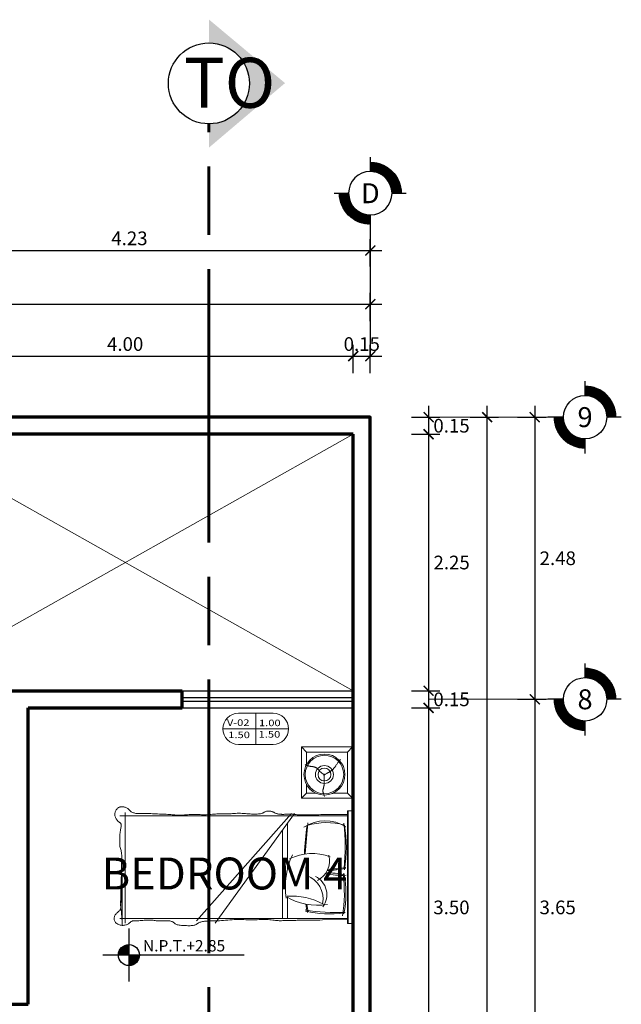
# Model space of a CAD drawing. Units: inches. Extents: x 160.7 to 223.8, y 7.6 to 47.2.
# Drawn here: x 190.1 to 195.4, y 29.9 to 38.5 of the extents above; entities that cross this region are included whole.
import ezdxf
from ezdxf.enums import TextEntityAlignment as Align

# ---------------------------------------------------------------- set-up
doc = ezdxf.new("R2010")
doc.units = ezdxf.units.IN
doc.header["$MEASUREMENT"] = 0
doc.linetypes.add('ACAD_ISO08W100', pattern=[36, 24, -3, 6, -3])
doc.layers.get('DEFPOINTS').update_dxf_attribs({"lineweight": 20})
for name, color, linetype, lineweight in [('corte', 252, 'Continuous', 70), ('COTAS', 7, 'Continuous', 15), ('LIBRERIA', 253, 'Continuous', 5), ('Mobiliario 2', 252, 'Continuous', 0), ('TEXTO', 251, 'Continuous', 13), ('VANOS', 251, 'Continuous', 13), ('ventana', 252, 'Continuous', 15)]:
    doc.layers.add(name, color=color, linetype=linetype, lineweight=lineweight)
doc.layers.add('MAYOLICA', color=7, linetype='Continuous', lineweight=5, true_color=0x4b6cb4)
doc.layers.add('muro!', color=7, linetype='Continuous', lineweight=70, true_color=0x424242)
for name, color, linetype in [('MUEBLES', 252, 'Continuous'), ('PIISO-01', 8, 'Continuous'), ('VENTANAS', 254, 'Continuous')]:
    doc.layers.add(name, color=color, linetype=linetype)
doc.styles.add('acotacion', font='txt', dxfattribs={"height": 0.25})
doc.styles.add('ARIAL', font='arial.ttf')
doc.styles.add('LUICK GRANDE', font='arial.ttf', dxfattribs={"width": 1.3, "oblique": 3, "height": 0.15})
doc.styles.add('TEXTO GENERAL', font='cityb___.ttf')
doc.styles.add('TITULOS', font='arial.ttf', dxfattribs={"width": 1.5})
doc.dimstyles.new('PARCIAL12', dxfattribs={"dimscale": 0, "dimtxt": 0.12, "dimasz": 0.0875, "dimexe": 0.1, "dimexo": 0, "dimgap": 0.045, "dimtad": 2, "dimtih": 1, "dimtoh": 1, "dimzin": 0, "dimdsep": 46, "dimtxsty": 'ARIAL', "dimblk1": 'ARCHTICK', "dimblk2": 'ARCHTICK', "dimsah": 1, "dimcen": 2.5, "dimdle": 0.1, "dimclrd": 252, "dimclre": 252, "dimclrt": 7, "dimadec": 0, "dimazin": 0, "dimtfac": 1, "dimtmove": 0, "dimatfit": 3, "dimldrblk": 'ARCHTICK', "dimfxl": 1, "dimtolj": 1, "dimtzin": 12, "dimarcsym": 0})

# ---------------------------------------------------------------- blocks, each defined once
blk = doc.blocks.new('cxcxcxcxc')
at = {"layer": 'Mobiliario 2'}
for p, q in [((0.5898, 1.3108), (0.5898, 0.8608)), ((1.0398, 1.3108), (0.5898, 1.3108)), ((0.5898, 1.3108), (0.6348, 1.2658)), ((1.0398, 1.3108), (0.9948, 1.2658)), ((1.0398, 0.8608), (1.0398, 1.3108)), ((-0.5102, 1.2668), (-0.5102, 1.2712)), ((0.4778, 1.2668), (-0.5102, 1.2668)), ((-0.4662, 1.2668), (-0.4662, -0.7306)), ((0.4338, 1.2668), (0.4338, -0.7306)), ((0.4778, 1.2668), (0.4778, 1.2712)), ((0.9948, 1.2658), (0.6348, 1.2658)), ((0.6348, 1.2658), (0.6348, 1.1405)), ((0.9948, 0.9058), (0.9948, 1.2658)), ((0.6348, 0.9864), (0.6348, 0.9058)), ((0.6348, 0.9058), (0.5898, 0.8608)), ((0.6348, 0.9058), (0.7105, 0.9058)), ((0.8845, 0.9058), (0.9948, 0.9058)), ((1.0398, 0.8608), (0.9948, 0.9058)), ((0.4554, 0.8014), (-0.5067, 0.1061)), ((0.5898, 0.8608), (1.0398, 0.8608)), ((0.4554, 0.7753), (-0.4844, -0.0574)), ((-0.281, 0.7388), (-0.4662, 0.7388)), ((0.3079, 0.6948), (-0.4662, 0.6948)), ((-0.3212, 0.6948), (-0.4662, 0.6948)), ((0.3688, 0.7388), (-0.0329, 0.7388)), ((0.4635, -0.6832), (-0.5067, -0.6832))]:
    blk.add_line(p, q, dxfattribs=at)
blk.add_lwpolyline([(0.4778, 1.2712), (-0.5102, 1.2712), (-0.5102, 1.3108), (0.4778, 1.3108)], close=True, dxfattribs=at)
for points in [[(-0.4745, 1.2668), (-0.4781, 1.0466), (-0.4788, 1.0217), (-0.4792, 0.9979), (-0.4793, 0.9752), (-0.4793, 0.9536), (-0.4792, 0.9332), (-0.4791, 0.914), (-0.4791, 0.896), (-0.4793, 0.8792), (-0.4797, 0.8635), (-0.4802, 0.849), (-0.4807, 0.8356), (-0.4813, 0.8232), (-0.4818, 0.8118), (-0.4822, 0.8014), (-0.4825, 0.7919), (-0.4827, 0.7832), (-0.4827, 0.7753), (-0.4826, 0.7678), (-0.4825, 0.7607), (-0.4824, 0.7538), (-0.4824, 0.7469), (-0.4824, 0.7398), (-0.4825, 0.7324), (-0.4828, 0.7245), (-0.4832, 0.7161), (-0.4837, 0.7072), (-0.4841, 0.6978), (-0.4844, 0.6881), (-0.4844, 0.678), (-0.4843, 0.6676), (-0.4838, 0.6568), (-0.4829, 0.6457), (-0.4817, 0.6343), (-0.4803, 0.6225), (-0.4789, 0.6102), (-0.4775, 0.5974), (-0.4762, 0.584), (-0.4752, 0.5699), (-0.4745, 0.5552), (-0.4742, 0.5397), (-0.4743, 0.5236), (-0.4747, 0.5071), (-0.4752, 0.4902), (-0.4758, 0.4731), (-0.4764, 0.4559), (-0.4768, 0.4388), (-0.477, 0.422), (-0.4768, 0.4054), (-0.4764, 0.389), (-0.4758, 0.3728), (-0.4752, 0.3566), (-0.4747, 0.3402), (-0.4743, 0.3237), (-0.4742, 0.3067), (-0.4745, 0.2894), (-0.4752, 0.2714), (-0.4762, 0.2531), (-0.4775, 0.2344), (-0.479, 0.2156), (-0.4805, 0.1968), (-0.482, 0.1782), (-0.4833, 0.1598), (-0.4844, 0.1419), (-0.4852, 0.1245), (-0.4857, 0.1078), (-0.486, 0.0917), (-0.4862, 0.0764), (-0.4865, 0.0619), (-0.4868, 0.0482), (-0.4873, 0.0354), (-0.4881, 0.0235), (-0.4892, 0.0126), (-0.4906, 0.0027), (-0.4923, -0.0064), (-0.4943, -0.0147), (-0.4965, -0.0221), (-0.4989, -0.0288), (-0.5015, -0.0349), (-0.5042, -0.0403), (-0.507, -0.0451), (-0.5099, -0.0496), (-0.5128, -0.0539), (-0.5156, -0.0583), (-0.5182, -0.0628), (-0.5207, -0.0678), (-0.5228, -0.0735), (-0.5246, -0.0799), (-0.5261, -0.0874), (-0.5271, -0.0958), (-0.5279, -0.105), (-0.5283, -0.1148), (-0.5284, -0.1251), (-0.5284, -0.1359), (-0.5281, -0.1469), (-0.5277, -0.158), (-0.5272, -0.1691), (-0.5265, -0.1801), (-0.5257, -0.1908), (-0.5246, -0.201), (-0.5234, -0.2106), (-0.5218, -0.2195), (-0.52, -0.2274), (-0.5178, -0.2342), (-0.5153, -0.2399), (-0.5126, -0.2447), (-0.5097, -0.2487), (-0.5066, -0.2523), (-0.5035, -0.2557), (-0.5005, -0.2591), (-0.4976, -0.2628), (-0.4949, -0.2671), (-0.4925, -0.2721), (-0.4904, -0.2779), (-0.4886, -0.2843), (-0.4871, -0.2912), (-0.4859, -0.2987), (-0.4851, -0.3065), (-0.4846, -0.3146), (-0.4844, -0.3228), (-0.4845, -0.3313), (-0.4849, -0.3398), (-0.4855, -0.3484), (-0.4861, -0.3572), (-0.4866, -0.366), (-0.487, -0.3749), (-0.4871, -0.3838), (-0.4869, -0.3929), (-0.4862, -0.402), (-0.4852, -0.4112), (-0.4839, -0.4205), (-0.4826, -0.4301), (-0.4813, -0.44), (-0.4802, -0.4501), (-0.4793, -0.4606), (-0.4788, -0.4716), (-0.4788, -0.4829), (-0.4792, -0.4946), (-0.48, -0.5065), (-0.4809, -0.5183), (-0.4819, -0.5301), (-0.4829, -0.5416), (-0.4838, -0.5527), (-0.4844, -0.5633), (-0.4847, -0.5731), (-0.4848, -0.5823), (-0.4848, -0.5909), (-0.4849, -0.5987), (-0.4851, -0.606), (-0.4856, -0.6126), (-0.4866, -0.6186), (-0.4881, -0.624), (-0.4903, -0.6288), (-0.493, -0.6333), (-0.4962, -0.6374), (-0.4997, -0.6415), (-0.5034, -0.6456), (-0.5071, -0.65), (-0.5107, -0.6547), (-0.5141, -0.6599), (-0.5172, -0.6658), (-0.5199, -0.6723), (-0.5221, -0.6794), (-0.5238, -0.6868), (-0.525, -0.6946), (-0.5255, -0.7025), (-0.5254, -0.7106), (-0.5246, -0.7188), (-0.5231, -0.7269), (-0.5209, -0.7348), (-0.518, -0.7424), (-0.5144, -0.7496), (-0.5103, -0.7563), (-0.5057, -0.7624), (-0.5005, -0.7677), (-0.4949, -0.7721), (-0.4889, -0.7755), (-0.4826, -0.7781), (-0.4761, -0.7797), (-0.4695, -0.7805), (-0.4629, -0.7805), (-0.4564, -0.7798), (-0.4501, -0.7784), (-0.4441, -0.7764), (-0.4385, -0.7738), (-0.4333, -0.7707), (-0.4284, -0.7672), (-0.4238, -0.7634), (-0.4194, -0.7594), (-0.4153, -0.7552), (-0.4114, -0.7509), (-0.4076, -0.7467), (-0.4039, -0.7426), (-0.4003, -0.7386), (-0.3967, -0.735), (-0.393, -0.7316), (-0.3892, -0.7287), (-0.3853, -0.7263), (-0.3811, -0.7244), (-0.3766, -0.7231), (-0.3718, -0.7225), (-0.3667, -0.7225), (-0.3613, -0.723), (-0.3556, -0.7238), (-0.3498, -0.7249), (-0.3438, -0.7262), (-0.3225, -0.7187), (-0.1475, -0.7142), (-0.132, -0.7137), (-0.1158, -0.713), (-0.0991, -0.7122), (-0.0818, -0.7115), (-0.5239, -0.7111), (-0.5056, -0.711), (-0.4868, -0.7114), (-0.4676, -0.7123), (-0.4481, -0.7138), (-0.4287, -0.7156), (-0.4096, -0.7176), (-0.3911, -0.7195), (-0.3733, -0.7213), (-0.3566, -0.7228), (-0.3412, -0.7237), (-0.3273, -0.7241), (-0.3146, -0.724), (-0.3028, -0.7235), (-0.2914, -0.7227), (-0.1722, -0.7217), (-0.1607, -0.7206), (-0.1486, -0.7196), (-0.1355, -0.7188), (-0.1211, -0.7182), (-0.1057, -0.7179), (-0.0895, -0.7177), (-0.0727, -0.7176), (-0.0556, -0.7176), (-0.0384, -0.7175), (-0.0214, -0.7173), (-0.0048, -0.7169), (0.0111, -0.7164), (0.0263, -0.7157), (0.0408, -0.715), (0.0546, -0.7144), (0.0676, -0.714), (0.08, -0.7139), (0.0915, -0.7142), (0.1024, -0.7151), (0.1125, -0.7165), (0.122, -0.7185), (0.1311, -0.7207), (0.14, -0.7231), (0.1488, -0.7255), (0.1578, -0.7278), (0.167, -0.7297), (0.1767, -0.7312), (0.187, -0.732), (0.2417, -0.7323), (0.2527, -0.7321), (0.2639, -0.7315), (0.275, -0.7305), (0.2858, -0.7293), (0.2963, -0.7278), (0.3062, -0.7262), (0.3153, -0.7246), (0.3237, -0.723), (0.3314, -0.7215), (0.3384, -0.7202), (0.3446, -0.7192), (0.3502, -0.7186), (0.3552, -0.7184), (0.3594, -0.7188), (0.3631, -0.7198), (0.3662, -0.7214), (0.3689, -0.7234), (0.3714, -0.7258), (0.3736, -0.7286), (0.3758, -0.7316), (0.3781, -0.7348), (0.3805, -0.738), (0.3832, -0.7412), (0.3862, -0.7445), (0.3894, -0.7477), (0.393, -0.7509), (0.3967, -0.754), (0.4008, -0.757), (0.4051, -0.7599), (0.4096, -0.7628), (0.4144, -0.7655), (0.4193, -0.768), (0.4245, -0.7703), (0.4299, -0.7722), (0.4354, -0.7738), (0.4411, -0.7748), (0.447, -0.7753), (0.453, -0.7752), (0.459, -0.7744), (0.4652, -0.7729), (0.4712, -0.7709), (0.4771, -0.7684), (0.4828, -0.7655), (0.4881, -0.7622), (0.4931, -0.7586), (0.4976, -0.7547), (0.5014, -0.7507), (0.5048, -0.7465), (0.5076, -0.742), (0.5099, -0.7373), (0.5117, -0.7323), (0.513, -0.7271), (0.5138, -0.7216), (0.5143, -0.7157), (0.5143, -0.7095), (0.5139, -0.7031), (0.5131, -0.6965), (0.5119, -0.69), (0.5102, -0.6835), (0.5081, -0.6774), (0.5055, -0.6715), (0.5025, -0.6661), (0.499, -0.6613), (0.4952, -0.6569), (0.4912, -0.6527), (0.4869, -0.6487), (0.4827, -0.6446), (0.4786, -0.6404), (0.4746, -0.6359), (0.4709, -0.6308), (0.4676, -0.6252), (0.4648, -0.619), (0.4623, -0.6124), (0.4602, -0.6056), (0.4584, -0.5985), (0.4571, -0.5914), (0.4561, -0.5844), (0.4554, -0.5775), (0.4551, -0.5709), (0.4551, -0.5644), (0.4553, -0.5579), (0.4556, -0.5511), (0.456, -0.544), (0.4563, -0.5363), (0.4566, -0.5279), (0.4567, -0.5186), (0.4566, -0.5084), (0.4563, -0.4972), (0.4558, -0.4851), (0.4552, -0.4723), (0.4545, -0.4587), (0.4538, -0.4447), (0.4531, -0.4301), (0.4523, -0.4152), (0.4517, -0.3999), (0.451, -0.3846), (0.4504, -0.3691), (0.4498, -0.3538), (0.4491, -0.3387), (0.4484, -0.324), (0.4476, -0.3098), (0.4468, -0.2962), (0.4458, -0.2833), (0.4448, -0.271), (0.4437, -0.2592), (0.4428, -0.2476), (0.442, -0.2362), (0.4414, -0.2248), (0.4411, -0.2133), (0.4412, -0.2014), (0.4416, -0.1891), (0.4423, -0.1764), (0.4433, -0.1633), (0.4443, -0.15), (0.4453, -0.1365), (0.4462, -0.1229), (0.447, -0.1092), (0.4474, -0.0954), (0.4474, -0.0818), (0.4472, -0.0681), (0.4467, -0.0545), (0.4461, -0.0409), (0.4456, -0.0273), (0.4451, -0.0137), (0.4449, -0.0001), (0.4449, 0.0136), (0.4453, 0.0273), (0.4461, 0.0411), (0.447, 0.0547), (0.4481, 0.0681), (0.4492, 0.0814), (0.4502, 0.0943), (0.4511, 0.1069), (0.4517, 0.119), (0.452, 0.1306), (0.4521, 0.1418), (0.4519, 0.1527), (0.4517, 0.1635), (0.4515, 0.1742), (0.4514, 0.1851), (0.4514, 0.1962), (0.4517, 0.2076), (0.4523, 0.2194), (0.4532, 0.2317), (0.4542, 0.2443), (0.4553, 0.2574), (0.4563, 0.2707), (0.4571, 0.2843), (0.4577, 0.2982), (0.4579, 0.3123), (0.4577, 0.3265), (0.4571, 0.3409), (0.4562, 0.3553), (0.4552, 0.3696), (0.4541, 0.3838), (0.4529, 0.3978), (0.4519, 0.4116), (0.4511, 0.4251), (0.4505, 0.4381), (0.4503, 0.4506), (0.4503, 0.4625), (0.4507, 0.4738), (0.4514, 0.4842), (0.4524, 0.4938), (0.4537, 0.5024), (0.4554, 0.5099), (0.4575, 0.5164), (0.4597, 0.5219), (0.4622, 0.5267), (0.4646, 0.5311), (0.4671, 0.5353), (0.4695, 0.5395), (0.4716, 0.544), (0.4734, 0.549), (0.4748, 0.5547), (0.4758, 0.5609), (0.4765, 0.5676), (0.4767, 0.5745), (0.4766, 0.5814), (0.4761, 0.5881), (0.4752, 0.5945), (0.474, 0.6004), (0.4725, 0.6057), (0.4706, 0.6104), (0.4686, 0.6146), (0.4664, 0.6186), (0.4642, 0.6225), (0.462, 0.6263), (0.4599, 0.6303), (0.4579, 0.6345), (0.4562, 0.6391), (0.4546, 0.644), (0.4533, 0.6492), (0.4522, 0.6546), (0.4512, 0.66), (0.4504, 0.6654), (0.4498, 0.6708), (0.4492, 0.676), (0.4488, 0.681), (0.4485, 0.6859), (0.4483, 0.6908), (0.4482, 0.6958), (0.4482, 0.7011), (0.4483, 0.7067), (0.4484, 0.7127), (0.4486, 0.7194), (0.4489, 0.7267), (0.4492, 0.7345), (0.4494, 0.7428), (0.4496, 0.7514), (0.4498, 0.7601), (0.4498, 0.7688), (0.4496, 0.7774), (0.4492, 0.7857), (0.4487, 0.7936), (0.4479, 0.8013), (0.4471, 0.8088), (0.4462, 0.8164), (0.4454, 0.824), (0.4446, 0.8319), (0.444, 0.8401), (0.4437, 0.8489), (0.4436, 0.8583), (0.4437, 0.8682), (0.4439, 0.8787), (0.4443, 0.8898), (0.4446, 0.9013), (0.4449, 0.9132), (0.445, 0.9255), (0.4449, 0.9381), (0.4446, 0.9511), (0.4441, 0.9647), (0.4438, 0.9794), (0.4439, 0.9954), (0.4445, 1.0131), (0.4459, 1.0328), (0.4482, 1.055), (0.4456, 1.2668)], [(0.792, 1.0565), (0.7959, 1.0644), (0.7996, 1.0715), (0.803, 1.0777), (0.8061, 1.0833), (0.809, 1.0882), (0.8117, 1.0927), (0.8142, 1.0968), (0.8166, 1.1006), (0.8188, 1.1043), (0.8208, 1.1077), (0.8228, 1.111), (0.8248, 1.1142), (0.8267, 1.1173), (0.8287, 1.1203), (0.8306, 1.1231), (0.8327, 1.1259), (0.8349, 1.1287), (0.8372, 1.1314), (0.8396, 1.134), (0.8421, 1.1366), (0.8448, 1.1392), (0.8475, 1.1417), (0.8503, 1.1442), (0.8532, 1.1467), (0.8563, 1.1492), (0.8594, 1.1516), (0.8627, 1.1541), (0.8661, 1.1567), (0.8697, 1.1592), (0.8734, 1.1619), (0.8774, 1.1647), (0.8817, 1.1675), (0.8862, 1.1706), (0.891, 1.1738), (0.8961, 1.1774), (0.9016, 1.1814), (0.9075, 1.1858), (0.9139, 1.1908), (0.9209, 1.1965), (0.9283, 1.2029)], [(0.803, 1.0602), (0.7945, 1.0608), (0.787, 1.0612), (0.7803, 1.0614), (0.7745, 1.0614), (0.7692, 1.0613), (0.7645, 1.0612), (0.7601, 1.0611), (0.756, 1.061), (0.752, 1.061), (0.7481, 1.061), (0.7444, 1.0611), (0.7407, 1.0612), (0.7372, 1.0613), (0.7337, 1.0614), (0.7304, 1.0615), (0.727, 1.0615), (0.7238, 1.0615), (0.7206, 1.0614), (0.7174, 1.0612), (0.7143, 1.061), (0.7112, 1.0607), (0.7081, 1.0604), (0.705, 1.06), (0.7018, 1.0595), (0.6987, 1.059), (0.6955, 1.0584), (0.6922, 1.0577), (0.689, 1.057), (0.6858, 1.0563), (0.6825, 1.0555), (0.6792, 1.0546), (0.6759, 1.0538), (0.6727, 1.0529), (0.6693, 1.052), (0.666, 1.0512), (0.6625, 1.0506), (0.6589, 1.0501), (0.6551, 1.0499), (0.6512, 1.05), (0.647, 1.0504), (0.6426, 1.0512), (0.638, 1.0524), (0.6331, 1.0538), (0.6281, 1.0555), (0.6228, 1.0573), (0.6174, 1.0592), (0.6119, 1.061), (0.6062, 1.0628)], [(0.795, 1.0642), (0.7995, 1.0557), (0.804, 1.0483), (0.8085, 1.0419), (0.8129, 1.0363), (0.8172, 1.0315), (0.8214, 1.0272), (0.8254, 1.0234), (0.8293, 1.02), (0.833, 1.0167), (0.8364, 1.0136), (0.8397, 1.0107), (0.8428, 1.0079), (0.8457, 1.0051), (0.8484, 1.0024), (0.8509, 0.9997), (0.8531, 0.9969), (0.8552, 0.9941), (0.857, 0.9913), (0.8586, 0.9883), (0.8601, 0.9854), (0.8613, 0.9824), (0.8625, 0.9794), (0.8634, 0.9764), (0.8642, 0.9734), (0.8649, 0.9703), (0.8655, 0.9673), (0.866, 0.9643), (0.8665, 0.9613), (0.8669, 0.9582), (0.8672, 0.9552), (0.8676, 0.9522), (0.8679, 0.9492), (0.8683, 0.9461), (0.8688, 0.9431), (0.8693, 0.94), (0.8698, 0.9368), (0.8705, 0.9335), (0.8712, 0.9301), (0.872, 0.9266), (0.873, 0.9229), (0.8741, 0.9191), (0.8753, 0.9151), (0.8766, 0.9111), (0.8781, 0.9071), (0.8797, 0.9033), (0.8814, 0.8998), (0.8833, 0.8965), (0.8854, 0.8936)]]:
    blk.add_lwpolyline(points, dxfattribs=at)
for radius in [0.18, 0.1688, 0.0788, 0.0563]:
    blk.add_circle((0.7975, 1.0634), radius, dxfattribs=at)
for centre, radius, start, end in [((-0.2405, 0.0218), 1.2162, 82.39493, 99.58714), ((0.433, 1.1062), 0.8588, 171.45973, 193.99972), ((-0.2457, 0.3443), 0.9074, 78.76184, 101.43072), ((1.1606, 1.166), 1.5746, 177.10948, 189.92991), ((0.7322, 1.2247), 0.8191, 177.95533, 190.86491), ((-0.9615, 1.0743), 0.897, 0.0933, 10.46987), ((0.7473, 1.0786), 0.7917, 167.34925, 179.37804), ((0.1592, 0.0952), 1.1605, 80.34837, 99.73268), ((1.3737, 1.0225), 1.4102, 170.73068, 177.19088), ((0.1655, -0.5364), 1.7821, 83.40087, 96.14272), ((0.0548, 1.0709), 0.3367, 326.16641, 32.49004), ((-0.1972, 1.0806), 0.5734, 342.85913, 16.07365), ((-0.2577, 0.9043), 0.1803, 26.15787, 125.83294), ((0.1914, 1.0028), 0.5412, 170.80231, 211.34581), ((-0.8404, 0.7775), 0.5712, 355.85031, 28.95445), ((-0.2912, 0.8356), 0.2152, 19.16577, 101.95874), ((0.0432, 0.9099), 0.1978, 76.50973, 152.29583), ((-0.339, 0.9555), 0.4442, 333.49737, 20.69743), ((-0.2448, 1.545), 0.652, 255.13692, 261.60736), ((-0.2818, 1.364), 0.4599, 254.19548, 262.54689), ((0.0571, 2.7554), 1.867, 271.34831, 279.04701), ((1.4334, -13.3525), 14.3088, 94.24843, 95.34026), ((-0.1846, 1.3734), 0.6525, 260.93942, 295.21906)]:
    blk.add_arc(centre, radius, start, end, dxfattribs=at)
blk = doc.blocks.new('_ArchTick')
at = {"layer": 'MAYOLICA', "color": 0, "const_width": 0.15}
blk.add_lwpolyline([(-0.5, -0.5), (0.5, 0.5)], dxfattribs=at)
blk = doc.blocks.new('*D89')
at = {"layer": 'DEFPOINTS', "color": 0, "transparency": 16777216}
for p in [(193.0674, 35.5551), (189.0674, 34.87), (193.0674, 34.87)]:
    blk.add_point(p, dxfattribs=at)
at = {"layer": 'VENTANAS', "color": 252, "lineweight": -2, "transparency": 16777216}
for p, q in [((189.0674, 35.4051), (189.0674, 35.6551)), ((193.0674, 35.4051), (193.0674, 35.6551)), ((188.9674, 35.5551), (193.1674, 35.5551))]:
    blk.add_line(p, q, dxfattribs=at)
at = {"layer": 'VENTANAS', "color": 252, "lineweight": -2, "transparency": 16777216, "xscale": 0.0875, "yscale": 0.0875, "zscale": 0.0875, "rotation": 180}
blk.add_blockref('_ArchTick', (189.0674, 35.5551), dxfattribs=at)
at = {"layer": 'VENTANAS', "color": 252, "lineweight": -2, "transparency": 16777216, "xscale": 0.0875, "yscale": 0.0875, "zscale": 0.0875}
blk.add_blockref('_ArchTick', (193.0674, 35.5551), dxfattribs=at)
at = {"layer": 'VENTANAS', "color": 7, "transparency": 16777216, "insert": (191.0674, 35.6613), "char_height": 0.12, "attachment_point": 5, "style": 'ARIAL'}
blk.add_mtext('\\A1;4.00', dxfattribs=at)
blk = doc.blocks.new('*D97')
at = {"layer": 'DEFPOINTS', "color": 0, "transparency": 16777216}
for p in [(193.2174, 35.02), (193.2174, 34.87), (193.7283, 34.87)]:
    blk.add_point(p, dxfattribs=at)
at = {"layer": 'VENTANAS', "color": 252, "lineweight": -2, "transparency": 16777216}
for p, q in [((193.7283, 35.12), (193.7283, 34.77)), ((193.5783, 35.02), (193.8283, 35.02)), ((193.5783, 34.87), (193.8283, 34.87))]:
    blk.add_line(p, q, dxfattribs=at)
at = {"layer": 'VENTANAS', "color": 252, "lineweight": -2, "transparency": 16777216, "xscale": 0.0875, "yscale": 0.0875, "zscale": 0.0875}
for p, rotation in [((193.7283, 35.02), 90), ((193.7283, 34.87), 270)]:
    blk.add_blockref('_ArchTick', p, dxfattribs=dict(at, rotation=rotation))
at = {"layer": 'VENTANAS', "color": 7, "transparency": 16777216, "insert": (193.9296, 34.945), "char_height": 0.12, "attachment_point": 5, "style": 'ARIAL'}
blk.add_mtext('\\A1;0.15', dxfattribs=at)
blk = doc.blocks.new('*D99')
at = {"layer": 'DEFPOINTS', "color": 0, "transparency": 16777216}
for p in [(193.2174, 35.5551), (193.0674, 34.8989), (193.2174, 34.8989)]:
    blk.add_point(p, dxfattribs=at)
at = {"layer": 'VENTANAS', "color": 252, "lineweight": -2, "transparency": 16777216}
for p, q in [((193.0674, 35.4051), (193.0674, 35.6551)), ((193.2174, 35.4051), (193.2174, 35.6551)), ((192.9674, 35.5551), (193.3174, 35.5551))]:
    blk.add_line(p, q, dxfattribs=at)
at = {"layer": 'VENTANAS', "color": 252, "lineweight": -2, "transparency": 16777216, "xscale": 0.0875, "yscale": 0.0875, "zscale": 0.0875, "rotation": 180}
blk.add_blockref('_ArchTick', (193.0674, 35.5551), dxfattribs=at)
at = {"layer": 'VENTANAS', "color": 252, "lineweight": -2, "transparency": 16777216, "xscale": 0.0875, "yscale": 0.0875, "zscale": 0.0875}
blk.add_blockref('_ArchTick', (193.2174, 35.5551), dxfattribs=at)
at = {"layer": 'VENTANAS', "color": 7, "transparency": 16777216, "insert": (193.1424, 35.6613), "char_height": 0.12, "attachment_point": 5, "style": 'ARIAL'}
blk.add_mtext('\\A1;0.15', dxfattribs=at)
blk = doc.blocks.new('*D105')
at = {"layer": 'DEFPOINTS', "color": 0, "transparency": 16777216}
for p in [(193.2174, 34.87), (193.0674, 32.62), (193.7283, 32.62)]:
    blk.add_point(p, dxfattribs=at)
at = {"layer": 'VENTANAS', "color": 252, "lineweight": -2, "transparency": 16777216}
for p, q in [((193.7283, 34.97), (193.7283, 32.52)), ((193.5783, 34.87), (193.8283, 34.87)), ((193.5783, 32.62), (193.8283, 32.62))]:
    blk.add_line(p, q, dxfattribs=at)
at = {"layer": 'VENTANAS', "color": 252, "lineweight": -2, "transparency": 16777216, "xscale": 0.0875, "yscale": 0.0875, "zscale": 0.0875}
for p, rotation in [((193.7283, 34.87), 90), ((193.7283, 32.62), 270)]:
    blk.add_blockref('_ArchTick', p, dxfattribs=dict(at, rotation=rotation))
at = {"layer": 'VENTANAS', "color": 7, "transparency": 16777216, "insert": (193.9306, 33.745), "char_height": 0.12, "attachment_point": 5, "style": 'ARIAL'}
blk.add_mtext('\\A1;2.25', dxfattribs=at)
blk = doc.blocks.new('*D106')
at = {"layer": 'DEFPOINTS', "color": 0, "transparency": 16777216}
for p in [(193.0674, 32.47), (193.0674, 28.97), (193.7283, 28.97)]:
    blk.add_point(p, dxfattribs=at)
at = {"layer": 'VENTANAS', "color": 252, "lineweight": -2, "transparency": 16777216}
for p, q in [((193.7283, 32.57), (193.7283, 28.87)), ((193.5783, 32.47), (193.8283, 32.47)), ((193.5783, 28.97), (193.8283, 28.97))]:
    blk.add_line(p, q, dxfattribs=at)
at = {"layer": 'VENTANAS', "color": 252, "lineweight": -2, "transparency": 16777216, "xscale": 0.0875, "yscale": 0.0875, "zscale": 0.0875}
for p, rotation in [((193.7283, 32.47), 90), ((193.7283, 28.97), 270)]:
    blk.add_blockref('_ArchTick', p, dxfattribs=dict(at, rotation=rotation))
at = {"layer": 'VENTANAS', "color": 7, "transparency": 16777216, "insert": (193.9289, 30.72), "char_height": 0.12, "attachment_point": 5, "style": 'ARIAL'}
blk.add_mtext('\\A1;3.50', dxfattribs=at)
blk = doc.blocks.new('*D112')
at = {"layer": 'DEFPOINTS', "color": 0, "transparency": 16777216}
for p in [(193.2174, 32.62), (193.2174, 32.47), (193.7283, 32.47)]:
    blk.add_point(p, dxfattribs=at)
at = {"layer": 'VENTANAS', "color": 252, "lineweight": -2, "transparency": 16777216}
for p, q in [((193.7283, 32.72), (193.7283, 32.37)), ((193.5783, 32.62), (193.8283, 32.62)), ((193.5783, 32.47), (193.8283, 32.47))]:
    blk.add_line(p, q, dxfattribs=at)
at = {"layer": 'VENTANAS', "color": 252, "lineweight": -2, "transparency": 16777216, "xscale": 0.0875, "yscale": 0.0875, "zscale": 0.0875}
for p, rotation in [((193.7283, 32.62), 90), ((193.7283, 32.47), 270)]:
    blk.add_blockref('_ArchTick', p, dxfattribs=dict(at, rotation=rotation))
at = {"layer": 'VENTANAS', "color": 7, "transparency": 16777216, "insert": (193.9296, 32.545), "char_height": 0.12, "attachment_point": 5, "style": 'ARIAL'}
blk.add_mtext('\\A1;0.15', dxfattribs=at)
blk = doc.blocks.new('*D123')
at = {"layer": 'DEFPOINTS', "color": 0, "transparency": 16777216}
for p in [(193.2174, 36.0112), (185.2174, 35.5551), (193.2174, 35.5551)]:
    blk.add_point(p, dxfattribs=at)
at = {"layer": 'VENTANAS', "color": 252, "lineweight": -2, "transparency": 16777216}
for p, q in [((185.2174, 35.8612), (185.2174, 36.1112)), ((193.2174, 35.8612), (193.2174, 36.1112)), ((185.1174, 36.0112), (193.3174, 36.0112))]:
    blk.add_line(p, q, dxfattribs=at)
at = {"layer": 'VENTANAS', "color": 252, "lineweight": -2, "transparency": 16777216, "xscale": 0.0875, "yscale": 0.0875, "zscale": 0.0875, "rotation": 180}
blk.add_blockref('_ArchTick', (185.2174, 36.0112), dxfattribs=at)
at = {"layer": 'VENTANAS', "color": 252, "lineweight": -2, "transparency": 16777216, "xscale": 0.0875, "yscale": 0.0875, "zscale": 0.0875}
blk.add_blockref('_ArchTick', (193.2174, 36.0112), dxfattribs=at)
at = {"layer": 'VENTANAS', "color": 7, "transparency": 16777216, "insert": (189.2174, 36.1175), "char_height": 0.12, "attachment_point": 5, "style": 'ARIAL'}
blk.add_mtext('\\A1;8.00', dxfattribs=at)
blk = doc.blocks.new('*D126')
at = {"layer": 'DEFPOINTS', "color": 0, "transparency": 16777216}
for p in [(193.7225, 35.02), (194.2422, 35.02), (193.7225, 15.02)]:
    blk.add_point(p, dxfattribs=at)
at = {"layer": 'VENTANAS', "color": 252, "lineweight": -2, "transparency": 16777216}
for p, q in [((194.2422, 14.92), (194.2422, 35.12)), ((194.0922, 35.02), (194.3422, 35.02)), ((194.0922, 15.02), (194.3422, 15.02))]:
    blk.add_line(p, q, dxfattribs=at)
at = {"layer": 'VENTANAS', "color": 252, "lineweight": -2, "transparency": 16777216, "xscale": 0.0875, "yscale": 0.0875, "zscale": 0.0875}
for p, rotation in [((194.2422, 35.02), 90), ((194.2422, 15.02), 270)]:
    blk.add_blockref('_ArchTick', p, dxfattribs=dict(at, rotation=rotation))
at = {"layer": 'VENTANAS', "color": 7, "transparency": 16777216, "insert": (194.4905, 25.02), "char_height": 0.12, "attachment_point": 5, "style": 'ARIAL'}
blk.add_mtext('\\A1;20.00', dxfattribs=at)
blk = doc.blocks.new('BOYAS')
h = blk.add_hatch()
h.set_pattern_fill('ANSI32', color=0, scale=0.017309, style=0)
h.set_pattern_definition([(45, (19.8800135, -77.820012), (-0.00458961327, 0.00458961327), []), (45, (19.883073, -77.820012), (-0.00458961327, 0.00458961327), [])])
h.paths.add_polyline_path([(0, 0.272), (0, 0.387, 0.414214), (-0.387, 0), (-0.272, 0, -0.414214)])
h.paths.add_polyline_path([(0, -0.272), (0, -0.387, 0.414214), (0.387, 0), (0.272, 0, -0.414214)])
at = {"color": 0}
for p, q in [((0, 0.272), (0, 0.467)), ((-0.454, 0), (-0.272, 0)), ((0.272, 0), (0.451, 0))]:
    blk.add_line(p, q, dxfattribs=at)
at = {"linetype": 'Continuous'}
blk.add_line((0, -0.454), (0, -0.272), dxfattribs=at)
at = {"color": 0}
blk.add_circle((0, 0), 0.272, dxfattribs=at)
for start, end in [(90, 180), (270, 0)]:
    blk.add_arc((0, 0), 0.387, start, end, dxfattribs=at)
at = {"linetype": 'Continuous', "style": 'acotacion'}
blk.add_attdef('BOYA', text='', height=0.25, dxfattribs=at).set_placement((0, 0), align=Align.MIDDLE_CENTER)
blk = doc.blocks.new('vano p')
at = {"layer": 'VANOS'}
for p, q in [((8868.567, 798.5006), (8868.8199, 798.5006)), ((8868.6935, 798.2732), (8868.6935, 798.5006)), ((8868.4534, 798.3869), (8868.9336, 798.3869)), ((8868.8199, 798.2732), (8868.567, 798.2732))]:
    blk.add_line(p, q, dxfattribs=at)
for centre, start, end in [((8868.567, 798.3869), 90, 270), ((8868.8199, 798.3869), 270, 90)]:
    blk.add_arc(centre, 0.1137, start, end, dxfattribs=at)
blk = doc.blocks.new('VANO')
at = {"layer": 'VANOS'}
blk.add_blockref('vano p', (0, 0.4258), dxfattribs=at)
at = {"layer": 'VANOS', "style": 'LUICK GRANDE', "oblique": 10, "width": 1.25}
for tag, p in [('TIPO', (8868.483, 798.8342)), ('ALFE', (8868.7177, 798.8322)), ('ANCH', (8868.4932, 798.7446)), ('ALT', (8868.7152, 798.7487))]:
    blk.add_attdef(tag, p, '', height=0.0477, dxfattribs=at)
blk = doc.blocks.new('*D151')
at = {"layer": 'DEFPOINTS', "color": 0, "transparency": 16777216}
for p in [(193.2174, 36.4822), (188.9924, 36.3405), (193.2174, 36.3405)]:
    blk.add_point(p, dxfattribs=at)
at = {"layer": 'VENTANAS', "color": 252, "lineweight": -2, "transparency": 16777216}
for p, q in [((188.9924, 36.3405), (188.9924, 36.5822)), ((193.2174, 36.3405), (193.2174, 36.5822)), ((188.8924, 36.4822), (193.3174, 36.4822))]:
    blk.add_line(p, q, dxfattribs=at)
at = {"layer": 'VENTANAS', "color": 252, "lineweight": -2, "transparency": 16777216, "xscale": 0.0875, "yscale": 0.0875, "zscale": 0.0875, "rotation": 180}
blk.add_blockref('_ArchTick', (188.9924, 36.4822), dxfattribs=at)
at = {"layer": 'VENTANAS', "color": 252, "lineweight": -2, "transparency": 16777216, "xscale": 0.0875, "yscale": 0.0875, "zscale": 0.0875}
blk.add_blockref('_ArchTick', (193.2174, 36.4822), dxfattribs=at)
at = {"layer": 'VENTANAS', "color": 7, "transparency": 16777216, "insert": (191.1049, 36.5885), "char_height": 0.12, "attachment_point": 5, "style": 'ARIAL'}
blk.add_mtext('\\A1;4.23', dxfattribs=at)
blk = doc.blocks.new('*D171')
at = {"layer": 'DEFPOINTS', "color": 0, "transparency": 16777216}
for p in [(194.5087, 35.02), (194.5087, 32.545), (194.6594, 32.545)]:
    blk.add_point(p, dxfattribs=at)
at = {"layer": 'VENTANAS', "color": 252, "lineweight": -2, "transparency": 16777216}
for p, q in [((194.6594, 35.12), (194.6594, 32.445)), ((194.5094, 35.02), (194.7594, 35.02)), ((194.5094, 32.545), (194.7594, 32.545))]:
    blk.add_line(p, q, dxfattribs=at)
at = {"layer": 'VENTANAS', "color": 252, "lineweight": -2, "transparency": 16777216, "xscale": 0.0875, "yscale": 0.0875, "zscale": 0.0875}
for p, rotation in [((194.6594, 35.02), 90), ((194.6594, 32.545), 270)]:
    blk.add_blockref('_ArchTick', p, dxfattribs=dict(at, rotation=rotation))
at = {"layer": 'VENTANAS', "color": 7, "transparency": 16777216, "insert": (194.8614, 33.7825), "char_height": 0.12, "attachment_point": 5, "style": 'ARIAL'}
blk.add_mtext('\\A1;2.48', dxfattribs=at)
blk = doc.blocks.new('*D172')
at = {"layer": 'DEFPOINTS', "color": 0, "transparency": 16777216}
for p in [(194.5087, 32.545), (194.5087, 28.895), (194.6594, 28.895)]:
    blk.add_point(p, dxfattribs=at)
at = {"layer": 'VENTANAS', "color": 252, "lineweight": -2, "transparency": 16777216}
for p, q in [((194.6594, 32.645), (194.6594, 28.795)), ((194.5094, 32.545), (194.7594, 32.545)), ((194.5094, 28.895), (194.7594, 28.895))]:
    blk.add_line(p, q, dxfattribs=at)
at = {"layer": 'VENTANAS', "color": 252, "lineweight": -2, "transparency": 16777216, "xscale": 0.0875, "yscale": 0.0875, "zscale": 0.0875}
for p, rotation in [((194.6594, 32.545), 90), ((194.6594, 28.895), 270)]:
    blk.add_blockref('_ArchTick', p, dxfattribs=dict(at, rotation=rotation))
at = {"layer": 'VENTANAS', "color": 7, "transparency": 16777216, "insert": (194.8606, 30.72), "char_height": 0.12, "attachment_point": 5, "style": 'ARIAL'}
blk.add_mtext('\\A1;3.65', dxfattribs=at)

msp = doc.modelspace()

# ---------------------------------------------------------------- hatches: boundary and pattern name
at = {"layer": 'corte', "lineweight": 30}
msp.add_hatch(color=256, dxfattribs=at).paths.add_polyline_path([(191.8041, 38.5062), (191.8041, 38.3028, -0.99423), (191.8041, 37.5923), (191.8041, 37.3855), (192.4694, 37.95)])
at = {"layer": 'PIISO-01'}
for points in [[(191.1004, 30.3939, 0.411961), (191.0084, 30.3026), (191.1004, 30.3026)], [(191.1924, 30.3019, -0.411961), (191.1011, 30.2099), (191.1011, 30.3019)]]:
    msp.add_hatch(color=256, dxfattribs=at).paths.add_polyline_path(points)

# ---------------------------------------------------------------- linework, layer by layer
at = {"color": 251, "ltscale": 0.001}
msp.add_line((193.2174, 36.7937), (193.2174, 35.5551), dxfattribs=at)
at = {"layer": 'corte', "linetype": 'ACAD_ISO08W100', "lineweight": 60, "ltscale": 0.1}
msp.add_line((191.802, 12.3193), (191.802, 37.5923), dxfattribs=at)
at = {"layer": 'corte', "lineweight": 30}
msp.add_circle((191.802, 37.9476), 0.3552, dxfattribs=at)
at = {"layer": 'LIBRERIA'}
for p, q in [((194.9103, 35.02), (193.7283, 35.02)), ((194.9103, 32.545), (193.7283, 32.545))]:
    msp.add_line(p, q, dxfattribs=at)
at = {"layer": 'MUEBLES'}
for p, q in [((191.5674, 32.62), (193.0674, 32.62)), ((191.5674, 32.47), (193.0674, 32.47))]:
    msp.add_line(p, q, dxfattribs=at)
at = {"layer": 'muro!'}
for p, q in [((193.0674, 34.87), (185.3674, 34.87)), ((193.0674, 32.47), (193.0674, 34.87)), ((190.0674, 32.62), (191.5674, 32.62)), ((191.5674, 32.47), (191.5674, 32.62)), ((190.2174, 32.47), (191.5674, 32.47)), ((190.2174, 29.87), (190.2174, 32.47)), ((193.0674, 28.97), (193.0674, 32.47)), ((190.0674, 29.87), (190.2174, 29.87))]:
    msp.add_line(p, q, dxfattribs=at)
msp.add_lwpolyline([(193.2174, 21.67), (193.2174, 35.02), (185.2174, 35.02), (185.2174, 20.17)], dxfattribs=at)
at = {"layer": 'PIISO-01'}
for p, q in [((191.1004, 30.5343), (191.1004, 30.0694)), ((190.8721, 30.3026), (192.1102, 30.3026))]:
    msp.add_line(p, q, dxfattribs=at)
msp.add_circle((191.1004, 30.3019), 0.092, dxfattribs=at)
at = {"layer": 'ventana'}
for p, q in [((189.0674, 32.62), (193.0674, 34.87)), ((189.0674, 34.87), (193.0674, 32.62))]:
    msp.add_line(p, q, dxfattribs=at)
at = {"layer": 'VENTANAS'}
for p, q in [((191.5674, 32.56), (193.0674, 32.56)), ((191.5674, 32.53), (193.0674, 32.53))]:
    msp.add_line(p, q, dxfattribs=at)

# ---------------------------------------------------------------- block references
at = {"color": 251, "ltscale": 0.001}
ref = msp.add_blockref('BOYAS', (193.2174, 36.984), dxfattribs=dict(at, xscale=-0.7, yscale=0.7, zscale=0.7, rotation=180))
ref.add_attrib('BOYA', 'D', dxfattribs={"linetype": 'Continuous', "height": 0.175, "style": 'acotacion'}).set_placement((193.2174, 36.984), align=Align.MIDDLE_CENTER)
ref = msp.add_blockref('BOYAS', (195.1006, 35.02), dxfattribs=dict(at, xscale=0.7, yscale=0.7, zscale=0.7, rotation=90.00000000000001))
ref.add_attrib('BOYA', '9', dxfattribs={"linetype": 'Continuous', "height": 0.175, "style": 'acotacion'}).set_placement((195.1006, 35.02), align=Align.MIDDLE_CENTER)
ref = msp.add_blockref('BOYAS', (195.1006, 32.545), dxfattribs=dict(at, xscale=0.7, yscale=0.7, zscale=0.7, rotation=90.00000000000001))
ref.add_attrib('BOYA', '8', dxfattribs={"linetype": 'Continuous', "height": 0.175, "style": 'acotacion'}).set_placement((195.1006, 32.545), align=Align.MIDDLE_CENTER)
at = {"layer": 'COTAS', "xscale": -1, "rotation": 269.9997326646172}
msp.add_blockref('cxcxcxcxc', (191.7517, 31.0879), dxfattribs=at)
at = {"layer": 'VANOS', "xscale": 1.2, "yscale": 1.2, "zscale": 1.2, "rotation": 359.9997326653519}
msp.add_blockref('VANO', (-10450.2244, -926.2394), dxfattribs=at).add_auto_attribs({'TIPO': 'V-02', 'ALFE': '1.00', 'ALT': '1.50', 'ANCH': '1.50'})

# ---------------------------------------------------------------- texts
at = {"insert": (191.2233, 30.4335), "char_height": 0.1, "width": 0.868513, "attachment_point": 1}
msp.add_mtext('{\\fStylus BT|b0|i0|c0|p34;N.P.T.+2.85}', dxfattribs=at)
at = {"layer": 'corte', "style": 'TITULOS'}
msp.add_text('TO', height=0.43857, dxfattribs=at).set_placement((191.5822, 37.7335))
at = {"layer": 'TEXTO', "ltscale": 0.2, "style": 'TEXTO GENERAL'}
msp.add_text('BEDROOM 4', height=0.27984, dxfattribs=at).set_placement((190.8612, 30.8773))

# ---------------------------------------------------------------- dimensions: what is measured, and where the dimension line sits
at = {"layer": 'VENTANAS'}
for base, p1, p2, override, picture, middle in [((193.2174277871, 36.4822039577), (188.9924277871, 36.3405065809), (193.2174277871, 36.3405065809), {"dimscale": 1, "dimfxl": 0.15, "dimfxlon": 1}, '*D151', (191.1049277871, 36.5885136439)), ((193.2174, 36.0112), (185.2174, 35.5551), (193.2174, 35.5551), {"dimscale": 1, "dimfxl": 0.15, "dimfxlon": 1}, '*D123', (189.2174, 36.1175)), ((193.0674, 35.5551), (189.0674, 34.87), (193.0674, 34.87), {"dimscale": 1, "dimtmove": 1, "dimfxl": 0.15, "dimfxlon": 1}, '*D89', (191.0674, 35.6613))]:
    dim = msp.add_linear_dim(base=base, p1=p1, p2=p2, dimstyle='PARCIAL12', override=override, dxfattribs=at)
    dim.commit()
    dim.dimension.update_dxf_attribs({"geometry": picture, "text_midpoint": middle})
dim = msp.add_linear_dim(base=(193.2174, 35.5551), p1=(193.0674, 34.8989), p2=(193.2174, 34.8989), dimstyle='PARCIAL12', override={"dimscale": 1, "dimfxl": 0.15, "dimfxlon": 1}, dxfattribs=at)
dim.commit()
dim.dimension.update_dxf_attribs({"geometry": '*D99', "text_midpoint": (193.1424, 35.5551), "dimtype": 128})
for base, p1, p2, picture, middle in [((193.7283, 34.87), (193.2174, 35.02), (193.2174, 34.87), '*D97', (193.7283, 34.945)), ((193.7283, 32.47), (193.2174, 32.62), (193.2174, 32.47), '*D112', (193.7283, 32.545))]:
    dim = msp.add_linear_dim(base=base, p1=p1, p2=p2, angle=90, dimstyle='PARCIAL12', override={"dimscale": 1, "dimfxl": 0.15, "dimfxlon": 1}, dxfattribs=at)
    dim.commit()
    dim.dimension.update_dxf_attribs({"geometry": picture, "text_midpoint": middle, "dimtype": 128})
for base, p1, p2, override, picture, middle in [((194.2422, 35.02), (193.7225, 15.02), (193.7225, 35.02), {"dimscale": 1, "dimfxl": 0.15, "dimfxlon": 1}, '*D126', (194.4905, 25.02)), ((194.6593737949, 32.5449715258), (194.5087429685, 35.0199715258), (194.5087429685, 32.5449715258), {"dimscale": 1, "dimfxl": 0.15, "dimfxlon": 1}, '*D171', (194.8613724307, 33.7824715258)), ((193.7283, 32.62), (193.2174, 34.87), (193.0674, 32.62), {"dimscale": 1, "dimtmove": 1, "dimfxl": 0.15, "dimfxlon": 1}, '*D105', (193.9306, 33.745)), ((194.6594, 28.895), (194.5087, 32.545), (194.5087, 28.895), {"dimscale": 1, "dimfxl": 0.15, "dimfxlon": 1}, '*D172', (194.8606, 30.72)), ((193.7283, 28.97), (193.0674, 32.47), (193.0674, 28.97), {"dimscale": 1, "dimtmove": 1, "dimfxl": 0.15, "dimfxlon": 1}, '*D106', (193.9289, 30.72))]:
    dim = msp.add_linear_dim(base=base, p1=p1, p2=p2, angle=90, dimstyle='PARCIAL12', override=override, dxfattribs=at)
    dim.commit()
    dim.dimension.update_dxf_attribs({"geometry": picture, "text_midpoint": middle})

doc.saveas('drawing.dxf')
